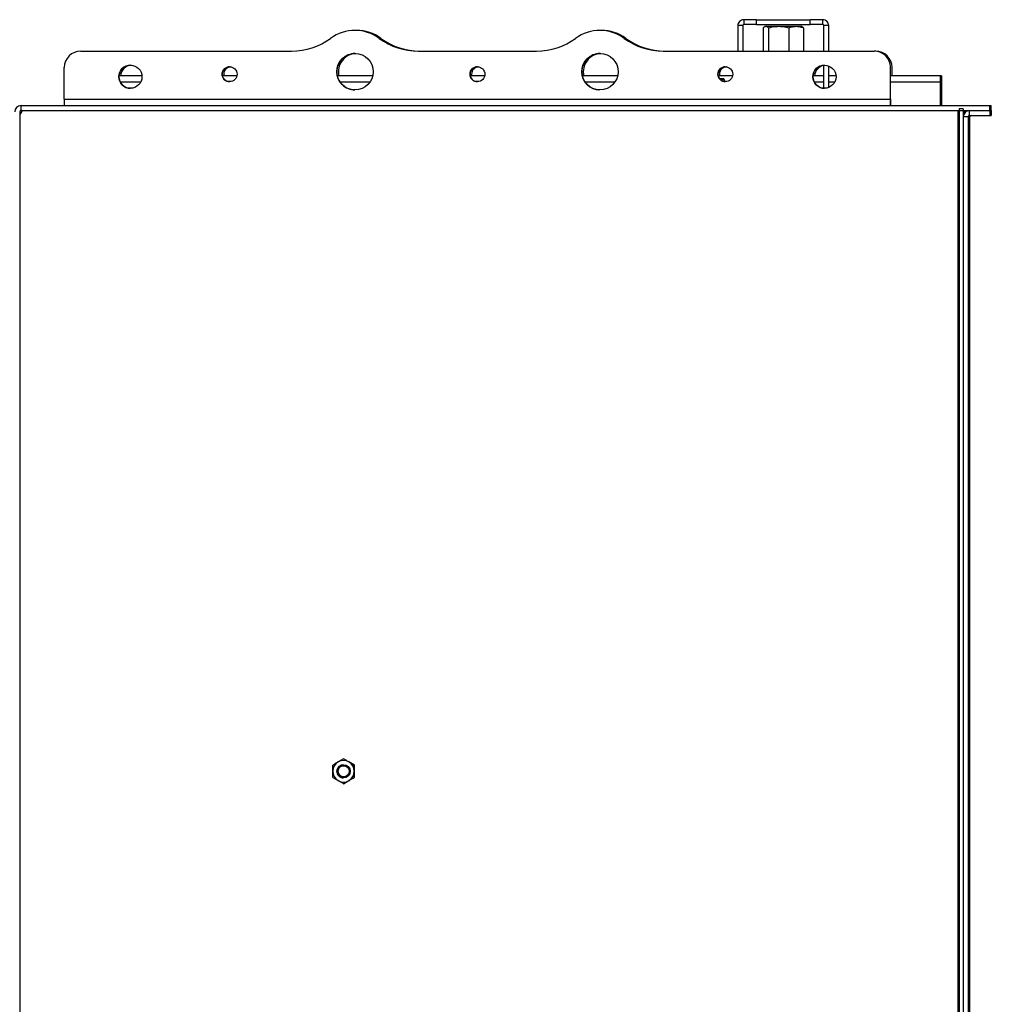
# Model space of a CAD drawing. Units: millimetres. Extents: x 5 to 593, y 5 to 415.
# Drawn here: x 69 to 118, y 235 to 284 of the extents above; entities that cross this region are included whole.
import ezdxf

# ---------------------------------------------------------------- set-up
doc = ezdxf.new("R2010")
doc.units = ezdxf.units.MM

msp = doc.modelspace()

# ---------------------------------------------------------------- linework, layer by layer
at = {"color": 7, "linetype": 'Continuous', "lineweight": 30}
for p, q in [((105.43906, 284.41742), (105.43906, 284.16742)), ((106.07426, 284.41742), (105.43906, 284.41742)), ((106.07426, 284.16742), (105.43906, 284.16742)), ((106.07426, 284.16742), (106.07426, 284.41742)), ((106.07426, 284.41742), (108.78719, 284.41742)), ((106.07426, 284.16742), (108.78719, 284.16742)), ((108.78719, 284.16742), (108.78719, 284.41742)), ((109.42239, 284.41742), (108.78719, 284.41742)), ((109.42239, 284.16742), (108.78719, 284.16742)), ((109.42462, 284.41742), (109.42239, 284.41742)), ((109.42239, 284.16742), (109.42239, 284.41742)), ((85.83191, 283.87575), (85.83171, 283.87575)), ((85.91156, 283.87575), (85.91138, 283.87575)), ((98.18523, 283.87575), (98.18505, 283.87575)), ((98.2649, 283.87575), (98.26471, 283.87575)), ((105.38906, 284.11742), (105.13906, 284.11742)), ((105.13906, 284.11742), (105.13906, 282.83408)), ((105.39129, 284.11742), (105.38906, 284.11742)), ((105.38906, 284.11742), (105.38906, 282.83408)), ((105.39129, 284.11742), (105.39129, 282.83408)), ((106.40871, 284.00221), (106.40871, 282.83408)), ((106.51517, 284.08408), (106.48144, 284.06461)), ((106.51517, 284.08408), (106.54704, 284.08408)), ((106.54704, 284.08408), (107.19695, 284.08408)), ((106.68538, 284.00221), (106.68538, 282.83408)), ((107.19695, 284.08408), (108.08174, 284.08408)), ((107.70851, 284.00221), (107.70851, 282.83408)), ((108.08174, 284.08408), (108.34851, 284.08408)), ((108.38224, 284.06461), (108.34851, 284.08408)), ((108.45498, 284.00221), (108.45498, 282.83408)), ((109.72239, 284.11742), (109.47239, 284.11742)), ((109.47239, 282.83408), (109.47239, 284.11742)), ((109.72462, 284.11742), (109.72239, 284.11742)), ((109.72239, 282.83408), (109.72239, 284.11742)), ((109.72462, 282.83408), (109.72462, 284.11742)), ((87.06006, 283.47511), (87.06025, 283.47511)), ((87.13991, 283.47511), (87.13972, 283.47511)), ((99.41339, 283.47511), (99.41358, 283.47511)), ((99.49324, 283.47511), (99.49305, 283.47511)), ((72.00849, 282.83408), (82.63803, 282.83408)), ((89.02541, 282.83408), (94.99135, 282.83408)), ((101.37873, 282.83408), (112.00848, 282.83408)), ((112.00848, 282.83408), (112.00867, 282.83408)), ((112.08793, 282.83408), (112.00867, 282.83408)), ((112.08793, 282.83408), (112.08812, 282.83408)), ((71.17516, 280.40075), (71.17516, 282.00075)), ((109.47239, 280.96021), (109.47239, 282.12462)), ((109.72239, 280.99972), (109.72239, 282.08512)), ((109.72462, 281.00061), (109.72462, 282.08423)), ((112.84182, 280.40075), (112.84182, 282.00075)), ((112.84201, 282.00075), (112.84182, 282.00075)), ((112.84201, 280.40075), (112.84201, 282.00075)), ((112.92126, 281.58409), (112.92126, 282.00075)), ((112.92145, 282.00075), (112.92126, 282.00075)), ((112.92145, 281.58409), (112.92145, 282.00075)), ((75.09034, 281.58409), (73.92684, 281.58409)), ((79.87412, 281.58409), (79.14306, 281.58409)), ((86.7245, 281.58409), (84.93934, 281.58409)), ((92.37411, 281.58409), (91.64306, 281.58409)), ((99.07772, 281.58409), (97.29256, 281.58409)), ((104.87411, 281.58409), (104.14305, 281.58409)), ((104.20817, 281.4431), (104.41713, 281.4431)), ((104.47351, 281.38672), (104.26001, 281.38672)), ((104.47351, 281.38672), (104.41713, 281.4431)), ((104.47351, 281.29407), (104.47351, 281.38672)), ((109.47239, 281.58409), (108.92683, 281.58409)), ((110.09033, 281.58409), (109.72462, 281.58409)), ((115.35588, 281.58409), (112.84201, 281.58409)), ((115.35583, 281.26742), (115.35564, 281.26742)), ((115.35564, 280.08409), (115.35564, 281.26742)), ((115.35583, 280.08409), (115.35583, 281.26742)), ((115.35588, 281.58409), (115.35588, 281.33408)), ((115.35588, 281.58409), (115.35928, 281.58409)), ((115.35588, 281.33408), (115.35928, 281.33408)), ((115.35928, 281.33408), (115.35928, 281.58409)), ((115.38143, 281.58409), (115.35928, 281.58409)), ((115.35953, 281.26742), (115.35933, 281.26742)), ((115.35933, 281.26742), (115.35933, 280.08409)), ((115.35953, 281.26742), (115.35953, 280.08409)), ((115.38138, 281.26742), (115.38119, 281.26742)), ((115.38119, 280.08409), (115.38119, 281.26742)), ((115.38138, 280.08409), (115.38138, 281.26742)), ((115.38143, 281.58409), (115.38143, 281.33408)), ((115.38143, 281.58409), (115.38483, 281.58409)), ((115.38143, 281.33408), (115.38483, 281.33408)), ((115.4071, 281.58409), (115.38483, 281.58409)), ((115.38483, 281.33408), (115.38483, 281.58409)), ((115.38507, 281.26742), (115.38488, 281.26742)), ((115.38488, 281.26742), (115.38488, 280.08409)), ((115.38507, 281.26742), (115.38507, 280.08409)), ((115.40686, 280.08409), (115.40686, 281.26742)), ((115.40705, 281.26742), (115.40686, 281.26742)), ((115.40705, 280.08409), (115.40705, 281.26742)), ((115.4071, 281.58409), (115.4071, 281.33408)), ((115.4071, 281.58409), (115.4105, 281.58409)), ((115.4071, 281.33408), (115.4105, 281.33408)), ((115.4105, 281.33408), (115.4105, 281.58409)), ((115.41075, 281.26742), (115.41055, 281.26742)), ((115.41055, 281.26742), (115.41055, 280.08409)), ((115.41075, 281.26742), (115.41075, 280.08409)), ((71.17516, 280.40075), (112.84182, 280.40075)), ((112.84182, 280.40075), (112.84201, 280.40075)), ((112.84206, 280.33409), (112.84206, 280.08409)), ((112.84264, 280.33409), (112.84206, 280.33409)), ((112.84264, 280.08409), (112.84264, 280.33409)), ((68.92548, 279.76742), (68.92555, 279.76742)), ((68.99215, 280.08409), (71.1754, 280.08409)), ((68.99215, 279.83408), (68.99215, 280.08409)), ((68.99215, 279.83408), (117.84213, 279.83408)), ((71.1754, 280.08409), (112.84206, 280.08409)), ((112.84214, 280.08409), (112.84206, 280.08409)), ((112.84214, 280.08409), (117.84213, 280.08409)), ((116.30047, 279.91742), (116.30047, 185.50075)), ((116.5088, 279.91742), (116.30047, 279.91742)), ((116.5088, 279.91742), (116.5088, 185.50075)), ((116.5098, 279.83408), (116.5098, 279.54257)), ((116.53656, 279.64708), (116.53656, 279.83408)), ((116.53747, 279.83408), (116.53747, 279.64908)), ((116.5878, 279.83408), (116.5878, 279.72668)), ((116.82547, 279.83408), (117.84213, 279.83408)), ((116.82547, 279.58409), (116.82547, 279.83408)), ((117.84213, 279.83408), (117.84213, 280.08409)), ((117.84213, 280.08409), (117.92113, 280.08409)), ((117.84213, 279.83408), (117.84213, 279.58409)), ((117.84213, 279.83408), (117.92113, 279.83408)), ((117.92113, 279.83408), (117.92113, 280.08409)), ((117.92113, 279.83408), (117.92113, 279.58409)), ((68.92653, 279.50075), (68.92653, 201.33409)), ((116.7588, 279.51742), (116.5088, 279.51742)), ((116.5088, 279.51742), (116.5088, 185.81214)), ((116.5098, 279.58409), (116.5159, 279.58409)), ((116.7588, 279.51742), (116.8378, 279.51742)), ((116.7588, 279.51742), (116.7588, 185.81214)), ((116.82547, 279.58409), (117.84213, 279.58409)), ((116.8378, 217.35909), (116.8378, 279.51742)), ((117.84213, 279.58409), (117.92113, 279.58409)), ((116.7866, 267.75075), (116.7866, 264.41742)), ((116.78723, 264.41742), (116.78723, 267.75075)), ((116.81253, 267.75075), (116.81253, 264.41742)), ((116.81316, 264.41742), (116.81316, 267.75075)), ((116.7866, 248.64242), (116.7866, 245.30909)), ((116.78723, 245.30909), (116.78723, 248.64242)), ((116.81253, 248.58409), (116.81253, 245.25075)), ((116.81316, 245.25075), (116.81316, 248.58409)), ((85.25837, 247.12621), (84.9875, 246.96985)), ((85.25837, 247.12621), (85.25871, 247.12621)), ((85.80003, 246.81348), (85.52917, 246.96985)), ((85.80037, 246.81348), (85.52957, 246.96985)), ((85.80003, 246.81348), (85.80037, 246.81348)), ((85.80052, 246.49635), (85.80026, 246.48356)), ((84.7167, 246.18802), (84.9875, 246.03166)), ((85.25837, 245.87529), (85.52917, 246.03166)), ((85.25837, 245.87529), (85.25871, 245.87529)), ((85.25871, 245.87529), (85.52957, 246.03166)), ((85.80003, 246.18802), (85.80037, 246.18802))]:
    msp.add_line(p, q, dxfattribs=at)
at = {"color": 8, "linetype": 'Continuous', "lineweight": 30}
for p, q in [((75.02294, 281.26742), (73.99424, 281.26742)), ((86.58326, 281.26742), (85.08058, 281.26742)), ((98.93648, 281.26742), (97.4338, 281.26742)), ((109.47239, 281.26742), (108.99423, 281.26742)), ((110.02293, 281.26742), (109.72462, 281.26742)), ((115.35564, 281.26742), (112.84201, 281.26742)), ((115.35933, 281.26742), (115.35583, 281.26742)), ((115.38119, 281.26742), (115.35953, 281.26742)), ((115.38488, 281.26742), (115.38138, 281.26742)), ((115.40686, 281.26742), (115.38507, 281.26742)), ((115.41055, 281.26742), (115.40705, 281.26742)), ((68.92555, 279.76742), (68.95309, 279.76742)), ((116.23485, 279.83408), (116.23485, 185.50075)), ((116.5868, 279.72554), (116.5868, 279.83408)), ((116.7866, 267.75075), (116.78723, 267.75075)), ((116.81253, 267.75075), (116.81316, 267.75075)), ((116.7866, 264.41742), (116.78723, 264.41742)), ((116.81253, 264.41742), (116.81316, 264.41742)), ((116.7866, 248.64242), (116.78723, 248.64242)), ((116.81253, 248.58409), (116.81316, 248.58409)), ((116.7866, 245.30909), (116.78723, 245.30909)), ((116.81253, 245.25075), (116.81316, 245.25075))]:
    msp.add_line(p, q, dxfattribs=at)
at = {"color": 7, "linetype": 'Continuous', "lineweight": 30, "flags": 128}
for points in [[(68.95303, 279.64695), (68.95305, 279.69335), (68.95307, 279.74133), (68.95309, 279.76742)], [(116.78723, 267.75075), (116.78722, 267.86814), (116.78718, 267.97602), (116.78712, 268.06565), (116.78705, 268.12977), (116.78696, 268.16318), (116.78687, 268.16318), (116.78678, 268.12977), (116.78671, 268.06565), (116.78665, 267.97602), (116.78661, 267.86814), (116.7866, 267.75075)], [(116.81316, 267.75075), (116.81315, 267.86814), (116.81311, 267.97602), (116.81305, 268.06565), (116.81297, 268.12977), (116.81289, 268.16318), (116.8128, 268.16318), (116.81271, 268.12977), (116.81263, 268.06565), (116.81257, 267.97602), (116.81254, 267.86814), (116.81253, 267.75075)], [(116.7866, 264.41742), (116.78661, 264.30003), (116.78665, 264.19215), (116.78671, 264.10252), (116.78678, 264.03841), (116.78687, 264.00499), (116.78696, 264.00499), (116.78705, 264.03841), (116.78712, 264.10252), (116.78718, 264.19215), (116.78722, 264.30003), (116.78723, 264.41742)], [(116.81253, 264.41742), (116.81254, 264.30003), (116.81257, 264.19215), (116.81263, 264.10252), (116.81271, 264.03841), (116.8128, 264.00499), (116.81289, 264.00499), (116.81297, 264.03841), (116.81305, 264.10252), (116.81311, 264.19215), (116.81315, 264.30003), (116.81316, 264.41742)], [(116.78723, 248.64242), (116.78722, 248.75981), (116.78718, 248.86769), (116.78712, 248.95731), (116.78705, 249.02143), (116.78696, 249.05484), (116.78687, 249.05484), (116.78678, 249.02143), (116.78671, 248.95731), (116.78665, 248.86769), (116.78661, 248.75981), (116.7866, 248.64242)], [(116.81316, 248.58409), (116.81315, 248.70147), (116.81311, 248.80935), (116.81305, 248.89898), (116.81297, 248.9631), (116.81289, 248.99651), (116.8128, 248.99651), (116.81271, 248.9631), (116.81263, 248.89898), (116.81257, 248.80935), (116.81254, 248.70147), (116.81253, 248.58409)], [(116.7866, 245.30909), (116.78661, 245.1917), (116.78665, 245.08382), (116.78671, 244.99419), (116.78678, 244.93007), (116.78687, 244.89666), (116.78696, 244.89666), (116.78705, 244.93007), (116.78712, 244.99419), (116.78718, 245.08382), (116.78722, 245.1917), (116.78723, 245.30909)], [(116.81253, 245.25075), (116.81254, 245.13336), (116.81257, 245.02549), (116.81263, 244.93586), (116.81271, 244.87174), (116.8128, 244.83833), (116.81289, 244.83833), (116.81297, 244.87174), (116.81305, 244.93586), (116.81311, 245.02549), (116.81315, 245.13336), (116.81316, 245.25075)]]:
    msp.add_lwpolyline(points, dxfattribs=at)
at = {"color": 7, "linetype": 'Continuous', "lineweight": 30}
for centre, radius in [((85.83183, 281.79242), 0.91667), ((98.18504, 281.7924), 0.91666), ((74.50849, 281.54243), 0.58333), ((79.50849, 281.66742), 0.375), ((92.00849, 281.66742), 0.375), ((104.50849, 281.66742), 0.375), ((109.50848, 281.54242), 0.58333), ((85.25833, 246.50076), 0.33333), ((85.25836, 246.50075), 0.28333)]:
    msp.add_circle(centre, radius, dxfattribs=at)
for centre, radius, start, end in [((105.43905, 284.11742), 0.29999, 89.998956, 180.001044), ((105.43907, 284.11741), 0.05001, 90.007888, 179.994958), ((105.4413, 284.11741), 0.05001, 90.006703, 179.996143), ((109.4224, 284.11742), 0.29999, 359.998956, 90.001044), ((109.42239, 284.11742), 0.05, 0.000999, 89.996155), ((109.42463, 284.11742), 0.29999, 359.998956, 90.001044), ((85.83171, 281.79241), 2.08334, 53.871184, 126.128816), ((85.83191, 281.79243), 2.08332, 53.871147, 90.000088), ((85.91134, 281.7923), 2.08346, 53.872289, 91.091849), ((85.91157, 281.79241), 2.08334, 53.871326, 90.000046), ((98.18505, 281.79241), 2.08334, 53.871184, 126.128816), ((98.18524, 281.79241), 2.08334, 53.871257, 90.000115), ((98.26467, 281.79229), 2.08346, 53.87236, 91.091778), ((98.2649, 281.79241), 2.08334, 53.871326, 90.000046), ((82.63802, 286.16744), 3.33335, 270.000222, 306.128893), ((89.02541, 286.16744), 3.33335, 233.871107, 269.999863), ((89.02561, 286.16746), 3.33338, 233.871253, 269.999716), ((89.10508, 286.16744), 3.33335, 233.871107, 269.999778), ((89.10527, 286.16744), 3.33336, 233.871144, 269.999825), ((94.99135, 286.16744), 3.33335, 270.000137, 306.128893), ((101.37874, 286.16743), 3.33335, 233.871079, 269.999848), ((101.37893, 286.16744), 3.33336, 233.871126, 269.999844), ((101.4584, 286.16743), 3.33335, 233.871079, 269.999805), ((101.4586, 286.16744), 3.33336, 233.871126, 269.999801), ((72.0085, 282.00075), 0.83334, 90.000184, 179.999816), ((85.83201, 281.79242), 0.91666, 89.999572, 180.000118), ((85.91138, 281.79242), 0.91667, 92.487406, 193.1362), ((85.91158, 281.79241), 0.91668, 92.493526, 193.135942), ((98.18523, 281.79242), 0.91666, 89.999882, 180.000118), ((98.2646, 281.79242), 0.91667, 92.487026, 193.136579), ((98.2648, 281.79241), 0.91668, 92.493526, 193.135942), ((112.00848, 282.00075), 0.83333, 0.000016, 90.000155), ((112.00868, 282.00075), 0.83333, 0.000016, 90.000155), ((112.08793, 282.00075), 0.83333, 0.000016, 89.999984), ((112.08812, 282.00075), 0.83333, 0.000016, 89.999984), ((74.50869, 281.54242), 0.58333, 90.000374, 180.000114), ((74.58793, 281.54243), 0.58332, 93.903452, 175.904618), ((74.58813, 281.54241), 0.58334, 93.914171, 175.903347), ((79.5087, 281.6674), 0.37502, 90.002303, 179.997697), ((79.50868, 281.66742), 0.375, 180.000406, 270.000353), ((79.58794, 281.66741), 0.37501, 96.081732, 192.838073), ((79.58813, 281.66742), 0.375, 96.095447, 192.839702), ((85.83201, 281.79242), 0.91667, 180.000072, 270.000239), ((92.00869, 281.66741), 0.37501, 90.000893, 179.999107), ((92.00867, 281.66741), 0.37499, 179.998996, 270.001763), ((92.08793, 281.66742), 0.375, 96.079992, 192.839814), ((92.08812, 281.66742), 0.375, 96.095059, 192.84009), ((98.18524, 281.79242), 0.91667, 180.000072, 269.999928), ((104.50869, 281.66741), 0.37501, 90.001652, 179.999107), ((104.50867, 281.66741), 0.37499, 179.998996, 270.001004), ((104.58793, 281.66742), 0.375, 96.080862, 192.838944), ((104.58812, 281.66742), 0.375, 96.095859, 192.838876), ((109.50868, 281.54242), 0.58334, 90.000347, 179.999897), ((109.58792, 281.54242), 0.58333, 101.42289, 175.904251), ((109.58812, 281.54242), 0.58334, 101.442993, 175.90373), ((74.50868, 281.54241), 0.58333, 179.999571, 270.000429), ((109.50867, 281.54242), 0.58333, 179.999816, 270.000428), ((218.45318, 281.34732), 103.09757, 179.8684202, 180.0444045), ((136.76595, 281.2848), 21.41012, 179.86811, 180.046507), ((12.26198, 281.34732), 103.09757, 359.9555955, 0.1315798), ((93.94922, 281.2848), 21.41012, 359.953493, 0.13189), ((218.47873, 281.34732), 103.09757, 179.8684202, 180.0444045), ((137.38209, 281.28436), 22.00071, 179.870505, 180.044113), ((11.41697, 281.34584), 103.96813, 359.9567817, 0.1312924), ((93.45965, 281.2836), 21.92524, 359.957723, 0.131929), ((219.89955, 281.34544), 104.49272, 179.8691457, 180.0427803), ((137.33228, 281.2836), 21.92524, 179.868071, 180.042277), ((12.3132, 281.34732), 103.09757, 359.9555955, 0.1315798), ((94.00044, 281.2848), 21.41012, 359.953493, 0.13189), ((176.02342, 280.323), 104.84829, 179.9575141, 180.1305599), ((215.93936, 280.32085), 103.09757, 179.9555955, 180.1315798), ((134.25212, 280.38337), 21.41012, 179.953493, 180.13189), ((68.99221, 279.76742), 0.31667, 90.000511, 179.999489), ((68.9922, 279.76743), 0.06666, 89.995113, 180.004887), ((69.34319, 279.50075), 0.41666, 126.868977, 179.999554), ((116.82547, 279.51742), 0.31666, 89.999804, 180.000196), ((116.82547, 279.51742), 0.06667, 90.002076, 180.000058), ((116.90447, 279.51742), 0.06667, 90.002076, 180.000058), ((85.25833, 246.50076), 0.54166, 119.999676, 180.000296), ((85.25833, 246.50075), 0.54167, 60.000226, 119.999774), ((85.25832, 246.50074), 0.54168, 0.00089, 59.999138), ((85.25833, 246.50075), 0.54166, 179.999704, 240.000324), ((85.25834, 246.50075), 0.33334, 90.000985, 179.999015), ((85.25833, 246.50075), 0.33333, 179.999991, 270.000222), ((85.25887, 246.50075), 0.28333, 90.000437, 180.000065), ((85.25887, 246.50075), 0.28333, 180.000187, 269.999311), ((85.25832, 246.50076), 0.54168, 300.000862, 359.99911), ((85.25833, 246.50076), 0.54167, 240.000226, 299.999774)]:
    msp.add_arc(centre, radius, start, end, dxfattribs=at)
for points, knots in [([(106.40871, 284.00221), (106.43117, 284.02509), (106.47652, 284.07128), (106.52339, 284.07979), (106.54704, 284.08408)], [0, 0, 0, 0, 0.49545583, 1, 1, 1, 1]), ([(106.54704, 284.08408), (106.55032, 284.08399), (106.57516, 284.08326), (106.62197, 284.06536), (106.66411, 284.02339), (106.68538, 284.00221)], [0, 0, 0, 0, 0.07007695, 0.5307661, 1, 1, 1, 1]), ([(106.68538, 284.00221), (106.81316, 284.03532), (106.98185, 284.07902), (107.15497, 284.0831), (107.19695, 284.08408)], [0, 0, 0, 0, 0.75750246, 1, 1, 1, 1]), ([(107.19695, 284.08408), (107.33127, 284.07411), (107.50448, 284.06125), (107.6711, 284.01304), (107.70851, 284.00221)], [0, 0, 0, 0, 0.77546871, 1, 1, 1, 1]), ([(107.70851, 284.00221), (107.76913, 284.02509), (107.89146, 284.07128), (108.01793, 284.07979), (108.08174, 284.08408)], [0, 0, 0, 0, 0.495462076, 1, 1, 1, 1]), ([(108.08174, 284.08408), (108.09059, 284.08399), (108.15759, 284.08326), (108.28391, 284.06536), (108.39761, 284.02339), (108.45498, 284.00221)], [0, 0, 0, 0, 0.07009282, 0.53077841, 1, 1, 1, 1]), ([(108.45498, 284.00221), (108.43261, 284.02776), (108.40842, 284.0554), (108.38343, 284.06285), (108.38155, 284.06342)], [0, 0, 0, 0, 0.92454647, 1, 1, 1, 1]), ([(84.9875, 246.96985), (84.98108, 246.96614), (84.88962, 246.91334), (84.80001, 246.8616), (84.7167, 246.81348)], [0, 0, 0, 0, 0.07021908, 1, 1, 1, 1]), ([(85.52917, 246.96985), (85.52274, 246.97356), (85.43128, 247.02636), (85.34168, 247.0781), (85.25837, 247.12621)], [0, 0, 0, 0, 0.070218352, 1, 1, 1, 1]), ([(85.52957, 246.96985), (85.52315, 246.97356), (85.43169, 247.02636), (85.34205, 247.0781), (85.25871, 247.12621)], [0, 0, 0, 0, 0.07021887, 1, 1, 1, 1]), ([(84.71667, 246.50075), (84.71667, 246.52919), (84.71666, 246.63504), (84.71668, 246.73811), (84.7167, 246.81348)], [0, 0, 0, 0, 0.26863809, 1, 1, 1, 1]), ([(84.7167, 246.18802), (84.7167, 246.21428), (84.71667, 246.31622), (84.71667, 246.42212), (84.71667, 246.50075)], [0, 0, 0, 0, 0.25754413, 1, 1, 1, 1]), ([(85.8, 246.50075), (85.8, 246.52919), (85.8, 246.63504), (85.80002, 246.73811), (85.80003, 246.81348)], [0, 0, 0, 0, 0.26863279, 1, 1, 1, 1]), ([(85.80003, 246.18802), (85.80003, 246.21428), (85.80001, 246.31621), (85.8, 246.42212), (85.8, 246.50075)], [0, 0, 0, 0, 0.257557736, 1, 1, 1, 1]), ([(85.80041, 246.50075), (85.80041, 246.52919), (85.80041, 246.63504), (85.80039, 246.73811), (85.80037, 246.81348)], [0, 0, 0, 0, 0.26863279, 1, 1, 1, 1]), ([(85.80037, 246.18802), (85.80038, 246.21428), (85.8004, 246.31621), (85.8004, 246.42212), (85.80041, 246.50075)], [0, 0, 0, 0, 0.257557736, 1, 1, 1, 1]), ([(84.9875, 246.03166), (84.99392, 246.02795), (85.08537, 245.97514), (85.17502, 245.9234), (85.25837, 245.87529)], [0, 0, 0, 0, 0.0702053, 1, 1, 1, 1]), ([(85.52917, 246.03166), (85.53559, 246.03536), (85.62704, 246.08817), (85.71668, 246.13991), (85.80003, 246.18802)], [0, 0, 0, 0, 0.070205169, 1, 1, 1, 1]), ([(85.52957, 246.03166), (85.536, 246.03536), (85.62746, 246.08816), (85.71706, 246.13991), (85.80037, 246.18802)], [0, 0, 0, 0, 0.07021822, 1, 1, 1, 1])]:
    msp.add_open_spline(points, degree=3, knots=knots, dxfattribs=at)

doc.saveas('drawing.dxf')
